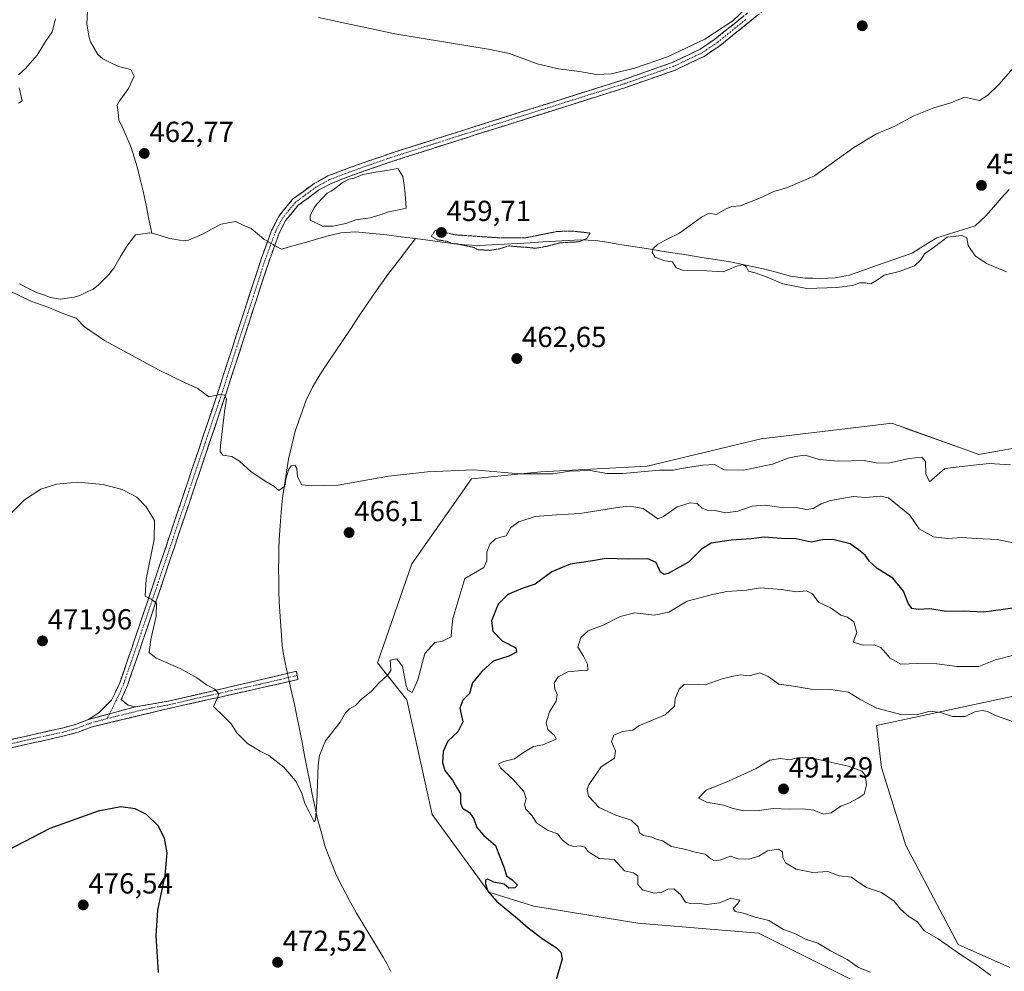
# Model space of a CAD drawing. Units: metres. Extents: x 573386 to 576834, y 4724194 to 4726545.
# Drawn here: x 573642 to 573981, y 4724542 to 4724870 of the extents above; entities that cross this region are included whole.
import ezdxf
from ezdxf.enums import TextEntityAlignment as Align

# ---------------------------------------------------------------- set-up
doc = ezdxf.new("R2010")
doc.units = ezdxf.units.M
doc.header["$MEASUREMENT"] = 0
for name, pattern in [('TRAZO_Y_PUNTO', [1, 0.5, -0.25, 0, -0.25]), ('TRAZOS2', [0.375, 0.25, -0.125]), ('TRAZOSX2', [1.5, 1, -0.5])]:
    doc.linetypes.add(name, pattern=pattern)
for name, color, linetype, lineweight in [('Arbolado forestal CxS', 92, 'Continuous', 0), ('Camino', 19, 'TRAZOSX2', 0), ('Camino Cxs', 19, 'Continuous', 0), ('Camino eje', 19, 'TRAZO_Y_PUNTO', 0), ('Carátula', 7, 'Continuous', 5), ('Corriente natural lineal', 142, 'Continuous', 13), ('Corriente natural lineal oculto', 19, 'TRAZO_Y_PUNTO', 13), ('Cultivos herbáceos CxS', 92, 'Continuous', 0), ('Curva de nivel maestra', 36, 'Continuous', 30), ('Curva de nivel normal', 36, 'Continuous', 0), ('Curva de nivel normal depresión', 36, 'TRAZOS2', 0), ('Estanque', 2, 'Continuous', 0), ('Estanque Cxs', 2, 'Continuous', 0), ('Punto de cota en terreno', 7, 'Continuous', 0), ('Rótulo de punto de cota en terreno', 19, 'Continuous', 0)]:
    doc.layers.add(name, color=color, linetype=linetype, lineweight=lineweight)
doc.styles.add('Arial', font='txt', dxfattribs={"height": 0.2})

# ---------------------------------------------------------------- blocks, each defined once
blk = doc.blocks.new('*U150')
at = {"layer": 'Cultivos herbáceos CxS', "color": 92, "linetype": 'Continuous', "lineweight": 0}
for points in [[(573991.5601, 4724723.8581, 464.3237), (573972.3782, 4724720.3854, 465.0746), (573967.5821, 4724722.1109, 464.3112), (573947.5618, 4724729.3146, 463.2805), (573944.9459, 4724730.256, 463.1329), (573944.1019, 4724730.5602, 463.0838), (573942.4053, 4724731.1716, 462.9839), (573897.2446, 4724725.7662, 463.6575), (573857.9695, 4724716.3951, 465.3845), (573821.3155, 4724714.3951, 465.8067), (573797.3373, 4724711.9991, 465.6485), (573776.7935, 4724682.7037, 468.151), (573764.9653, 4724648.4917, 469.9217), (573775.1207, 4724635.7289, 470.9398), (573783.8079, 4724596.1687, 473.8924), (573803.3281, 4724569.4051, 474.9113), (573818.9144, 4724564.6119, 475.6248), (573854.7703, 4724558.7325, 477.3055), (573896.3657, 4724555.1918, 478.4842), (573935.2073, 4724535.8525, 479.885), (573959.2012, 4724529.5251, 481.6482), (573984.8666, 4724526.8696, 483.1316)], [(573982.9918, 4724543.4213, 485.5896), (573965.181, 4724551.3093, 485.2724), (573947.1963, 4724585.4975, 488.2443), (573938.806, 4724612.4195, 488.9035), (573937.0778, 4724626.8769, 487.3612), (573993.4108, 4724639.0096, 484.318)]]:
    blk.add_polyline3d(points, dxfattribs=at)
blk = doc.blocks.new('*U152')
at = {"layer": 'Arbolado forestal CxS', "color": 92, "linetype": 'Continuous', "lineweight": 0}
for points in [[(573993.4108, 4724639.0096, 484.318), (573937.0778, 4724626.8769, 487.3612), (573938.806, 4724612.4195, 488.9035), (573947.1963, 4724585.4975, 488.2443), (573965.181, 4724551.3093, 485.2724), (573982.9918, 4724543.4213, 485.5896)], [(573984.8666, 4724526.8696, 483.1316), (573959.2012, 4724529.5251, 481.6482), (573935.2073, 4724535.8525, 479.885), (573896.3657, 4724555.1918, 478.4842), (573854.7703, 4724558.7325, 477.3055), (573818.9144, 4724564.6119, 475.6248), (573803.3281, 4724569.4051, 474.9113), (573783.8079, 4724596.1687, 473.8924), (573775.1207, 4724635.7289, 470.9398), (573764.9653, 4724648.4917, 469.9217), (573776.7935, 4724682.7037, 468.151), (573797.3373, 4724711.9991, 465.6485), (573821.3155, 4724714.3951, 465.8067), (573857.9695, 4724716.3951, 465.3845), (573897.2446, 4724725.7662, 463.6575), (573942.4053, 4724731.1716, 462.9839), (573944.1019, 4724730.5602, 463.0838), (573944.9459, 4724730.256, 463.1329), (573947.5618, 4724729.3146, 463.2805), (573967.5821, 4724722.1109, 464.3112), (573972.3782, 4724720.3854, 465.0746), (573991.5601, 4724723.8581, 464.3237)]]:
    blk.add_polyline3d(points, dxfattribs=at)
blk = doc.blocks.new('*U169')
at = {"layer": 'Curva de nivel normal', "color": 36, "linetype": 'Continuous', "lineweight": 0}
blk.add_polyline3d([(573981.84, 4724783.38, 460), (573974.96, 4724786.33, 460), (573971.07, 4724788.94, 460), (573968.68, 4724792.5, 460), (573968.16, 4724795.16, 460), (573966.51, 4724795.93, 460), (573961.44, 4724795.41, 460), (573957.05, 4724792.05, 460), (573953.62, 4724789.69, 460), (573952.3, 4724787.61, 460), (573950.18, 4724785.53, 460), (573944.82, 4724783.52, 460), (573939.66, 4724782.26, 460), (573937.05, 4724780.38, 460), (573935.09, 4724779.34, 460), (573933.25, 4724779.68, 460), (573931.26, 4724779.64, 460), (573928.76, 4724778.75, 460), (573923.38, 4724777.97, 460), (573913.05, 4724777.72, 460), (573904.72, 4724779.23, 460), (573899.34, 4724781.59, 460), (573895.17, 4724783.08, 460), (573892.97, 4724783.64, 460), (573892.07, 4724785.28, 460), (573890.91, 4724785.96, 460), (573888.58, 4724785.27, 460), (573884.2, 4724783.41, 460), (573878.5, 4724783.73, 460), (573870.6, 4724783.94, 460), (573867.94, 4724784.83, 460), (573866.73, 4724786.91, 460), (573864.02, 4724787.2, 460), (573860.69, 4724788.54, 460), (573859.7, 4724790.08, 460), (573860.04, 4724791.52, 460), (573861.54, 4724792.88, 460), (573864.85, 4724794.66, 460), (573869.09, 4724796.8, 460), (573876.75, 4724802.28, 460), (573879.33, 4724803.63, 460), (573881.71, 4724803.26, 460), (573885.2, 4724805.2, 460), (573887.18, 4724805.92, 460), (573890.06, 4724806.2, 460), (573896.51, 4724808.72, 460), (573901.63, 4724811.2, 460), (573906.4, 4724812.47, 460), (573915.68, 4724816.59, 460), (573929.27, 4724826.3, 460), (573937.05, 4724831.04, 460), (573943.19, 4724833.62, 460), (573949.93, 4724837.28, 460), (573956.85, 4724839.97, 460), (573962.72, 4724841.78, 460), (573967.44, 4724843.68, 460), (573972.63, 4724842.54, 460), (573975.5, 4724844.33, 460), (573979.23, 4724848.01, 460), (573985.04, 4724854.61, 460)], dxfattribs=at)
blk = doc.blocks.new('*U171')
at = {"layer": 'Curva de nivel normal', "color": 36, "linetype": 'Continuous', "lineweight": 0}
for points in [[(573983.26, 4724716.8, 465), (573975.93, 4724717.29, 465), (573970.45, 4724716.77, 465), (573960.67, 4724715.59, 465), (573955.34, 4724710.92, 465), (573954.04, 4724713.74, 465), (573953.94, 4724718.02, 465), (573952.66, 4724719.51, 465), (573948.29, 4724719.07, 465), (573941.22, 4724717.4, 465), (573936.94, 4724717.48, 465), (573932.75, 4724718.35, 465), (573923.9, 4724718.13, 465), (573917.25, 4724718.64, 465), (573912.49, 4724720.13, 465), (573909.18, 4724719.71, 465), (573906.6, 4724719.13, 465), (573901.14, 4724717.01, 465), (573891.14, 4724715, 465), (573884.53, 4724715.06, 465), (573881.14, 4724717, 465), (573877.14, 4724716.67, 465), (573870.34, 4724715.74, 465), (573867.05, 4724715.04, 465), (573862.22, 4724714.95, 465), (573849.57, 4724713.84, 465), (573844.04, 4724713.86, 465), (573838.3, 4724714.91, 465), (573831.15, 4724714.68, 465), (573825.6, 4724713.74, 465), (573814.07, 4724713.72, 465), (573798.19, 4724715.06, 465), (573782.23, 4724714.46, 465), (573778.25, 4724713.94, 465), (573768.74, 4724712.93, 465), (573751.44, 4724709.83, 465), (573742.18, 4724709.58, 465), (573738.9, 4724709.94, 465), (573737.41, 4724712.67, 465), (573737.19, 4724715.55, 465), (573736.42, 4724716.77, 465), (573735.2, 4724716.52, 465), (573734.27, 4724715.1, 465), (573733.38, 4724711.92, 465), (573733.01, 4724709.52, 465), (573730.94, 4724708.03, 465), (573729.19, 4724709.53, 465), (573726.46, 4724711.09, 465), (573721.41, 4724714.42, 465), (573717.41, 4724718.08, 465), (573714.75, 4724719.67, 465), (573711.62, 4724720.21, 465), (573710.75, 4724721.41, 465), (573710.82, 4724723.52, 465), (573712.19, 4724735.14, 465), (573712.91, 4724739.52, 465), (573712.37, 4724740.87, 465), (573710.57, 4724741.07, 465), (573706.78, 4724740.28, 465), (573703.02, 4724743.19, 465), (573698.43, 4724745.26, 465), (573689.66, 4724749.52, 465), (573670.87, 4724759.79, 465), (573663.95, 4724764.47, 465), (573661.08, 4724767.4, 465), (573656.81, 4724768.93, 465), (573651.26, 4724771.29, 465), (573645.46, 4724773.29, 465), (573637.64, 4724777.13, 465)], [(573641.14, 4724841.57, 465), (573642.42, 4724842.4, 465), (573641.42, 4724846.86, 465)], [(573641.19, 4724851.44, 465), (573643.63, 4724853.57, 465), (573647.57, 4724858.24, 465), (573650.44, 4724862.9, 465), (573652.78, 4724866.24, 465), (573653.9, 4724870.73, 465)], [(573744.64, 4724871.14, 465), (573770.97, 4724865.49, 465), (573788.4, 4724862.68, 465), (573803.08, 4724860.26, 465), (573810.44, 4724858.81, 465), (573820.07, 4724855.21, 465), (573827.39, 4724853.47, 465), (573834.67, 4724852.6, 465), (573840.49, 4724851.52, 465), (573845.67, 4724851.78, 465), (573853.65, 4724853.74, 465), (573864.96, 4724857.58, 465), (573877.8, 4724863.7, 465), (573887.55, 4724870.07, 465), (573892.12, 4724874.44, 465)]]:
    blk.add_polyline3d(points, dxfattribs=at)
blk = doc.blocks.new('*U177')
at = {"layer": 'Curva de nivel normal', "color": 36, "linetype": 'Continuous', "lineweight": 0}
blk.add_polyline3d([(573984.72, 4724689.84, 470), (573978.69, 4724691.12, 470), (573971.39, 4724691.37, 470), (573966.63, 4724691.8, 470), (573961.38, 4724691.36, 470), (573956.72, 4724692.04, 470), (573951.75, 4724694.75, 470), (573948.5, 4724699.48, 470), (573941.14, 4724705.44, 470), (573938.4, 4724705.98, 470), (573933.38, 4724705.59, 470), (573929.05, 4724705.89, 470), (573921.2, 4724704.58, 470), (573918, 4724703.43, 470), (573915.2, 4724701.78, 470), (573912.86, 4724701.37, 470), (573909.3, 4724702.13, 470), (573903.47, 4724702.18, 470), (573898.7, 4724702.95, 470), (573894.21, 4724702.58, 470), (573889.28, 4724700.84, 470), (573885.06, 4724700.3, 470), (573881.3, 4724701.04, 470), (573878.66, 4724701.14, 470), (573876.97, 4724701.84, 470), (573875.24, 4724703.44, 470), (573872.81, 4724703.67, 470), (573868.31, 4724702.31, 470), (573863.61, 4724699.02, 470), (573861.65, 4724698.15, 470), (573856.62, 4724701.72, 470), (573852.08, 4724702.56, 470), (573848.59, 4724702.27, 470), (573834.76, 4724699.99, 470), (573826.68, 4724699.61, 470), (573819.4, 4724698.97, 470), (573813.69, 4724697.17, 470), (573810.92, 4724695.17, 470), (573809.29, 4724692.34, 470), (573807.56, 4724691.92, 470), (573805.72, 4724691.34, 470), (573803.76, 4724689.46, 470), (573802.65, 4724686.74, 470), (573802.71, 4724683.74, 470), (573801.62, 4724681.41, 470), (573795.07, 4724677.59, 470), (573790.91, 4724663.79, 470), (573790.46, 4724659.4, 470), (573790.35, 4724657.45, 470), (573787.42, 4724655.97, 470), (573784.74, 4724655.58, 470), (573781.35, 4724651.78, 470), (573778.87, 4724642.6, 470), (573776.92, 4724638.23, 470), (573775.44, 4724639.12, 470), (573774.81, 4724640.64, 470), (573773.61, 4724647.23, 470), (573771.63, 4724649.9, 470), (573769.31, 4724649.47, 470), (573769.43, 4724647.93, 470), (573769.53, 4724645.88, 470), (573768.54, 4724644.43, 470), (573765.59, 4724641.64, 470), (573762.78, 4724638.68, 470), (573759.49, 4724636.03, 470), (573757.4, 4724633.85, 470), (573755.28, 4724632.69, 470), (573753.9, 4724631.31, 470), (573752.06, 4724628.01, 470), (573747.05, 4724621.63, 470), (573744.97, 4724616.51, 470), (573744.47, 4724613.13, 470), (573744.01, 4724600.46, 470), (573743.56, 4724594.4, 470), (573743.16, 4724593.71, 470), (573742.85, 4724594.14, 470), (573741.32, 4724597.36, 470), (573739.94, 4724599.96, 470), (573738.86, 4724603.6, 470), (573736.74, 4724607.77, 470), (573732.7, 4724612.57, 470), (573727.53, 4724616.55, 470), (573724.46, 4724617.98, 470), (573720.17, 4724620.69, 470), (573716.47, 4724624.41, 470), (573714.52, 4724627.43, 470), (573712.07, 4724629.93, 470), (573708.4, 4724633.47, 470), (573709.76, 4724636.41, 470), (573710.26, 4724637.8, 470), (573708.82, 4724639.43, 470), (573706.06, 4724640.87, 470), (573702.71, 4724643.37, 470), (573696.95, 4724646.59, 470), (573688.7, 4724650.1, 470), (573686.22, 4724652.1, 470), (573686.76, 4724656.59, 470), (573688.67, 4724664.59, 470), (573688.76, 4724669.1, 470), (573686.97, 4724670.52, 470), (573684.89, 4724671.57, 470), (573685.16, 4724677.42, 470), (573687.93, 4724691.1, 470), (573688.12, 4724697.59, 470), (573685.24, 4724702.37, 470), (573681.95, 4724705.64, 470), (573676.96, 4724708.38, 470), (573670.42, 4724710.08, 470), (573661.55, 4724710.83, 470), (573654.26, 4724710.2, 470), (573648.88, 4724708.39, 470), (573643.2, 4724704.73, 470), (573637.54, 4724699.03, 470)], dxfattribs=at)
blk = doc.blocks.new('*U183')
at = {"layer": 'Curva de nivel normal', "color": 36, "linetype": 'Continuous', "lineweight": 0}
blk.add_polyline3d([(573984.67, 4724628.07, 485), (573978.1, 4724630.35, 485), (573975.37, 4724631.77, 485), (573973.45, 4724632.08, 485), (573970.94, 4724631.64, 485), (573967.62, 4724630.02, 485), (573963.25, 4724629.99, 485), (573959.18, 4724631.4, 485), (573955.53, 4724631.88, 485), (573951.17, 4724630.69, 485), (573945.9, 4724630.62, 485), (573937.13, 4724632.84, 485), (573931.42, 4724635.91, 485), (573927.44, 4724638.39, 485), (573921.14, 4724639.36, 485), (573914.56, 4724639.45, 485), (573908.46, 4724640.49, 485), (573903.34, 4724641.16, 485), (573899.72, 4724643.77, 485), (573896.8, 4724645.08, 485), (573893.24, 4724644.06, 485), (573890.13, 4724644.32, 485), (573887.18, 4724643.81, 485), (573883.86, 4724643.01, 485), (573877.94, 4724640.88, 485), (573873.32, 4724641.19, 485), (573870.78, 4724641.03, 485), (573869.03, 4724639.45, 485), (573867.64, 4724636.14, 485), (573867.35, 4724633.54, 485), (573864.21, 4724630.58, 485), (573855.06, 4724626.73, 485), (573853.05, 4724625.24, 485), (573849.48, 4724624.86, 485), (573846.49, 4724623.57, 485), (573845.65, 4724621.32, 485), (573847.05, 4724618.16, 485), (573846.66, 4724615.66, 485), (573842.09, 4724612.6, 485), (573837.81, 4724606.46, 485), (573837.26, 4724604.89, 485), (573837.71, 4724602.48, 485), (573841.41, 4724598.64, 485), (573847.12, 4724595.94, 485), (573852.45, 4724594.26, 485), (573854.9, 4724591.9, 485), (573855.38, 4724589.86, 485), (573856.76, 4724588.96, 485), (573859.54, 4724588.4, 485), (573861.21, 4724587.72, 485), (573863.23, 4724587.09, 485), (573866.39, 4724585.09, 485), (573870.79, 4724584.28, 485), (573874.52, 4724583.22, 485), (573877.99, 4724582.53, 485), (573879.89, 4724580.83, 485), (573881.21, 4724580.14, 485), (573883.39, 4724580.59, 485), (573886.73, 4724581.76, 485), (573889.39, 4724580.94, 485), (573893.01, 4724580.72, 485), (573896.51, 4724581.81, 485), (573899.47, 4724583.63, 485), (573903.24, 4724584.21, 485), (573904.66, 4724583.33, 485), (573904.72, 4724581.3, 485), (573905.66, 4724579.46, 485), (573909.41, 4724577.28, 485), (573915.07, 4724576.2, 485), (573920.3, 4724576.52, 485), (573924.18, 4724574.97, 485), (573928.41, 4724574.58, 485), (573930.62, 4724572.95, 485), (573933.61, 4724571.01, 485), (573938.83, 4724569.26, 485), (573943.1, 4724566.32, 485), (573945.31, 4724563.52, 485), (573948.2, 4724561.03, 485), (573951.15, 4724559.13, 485), (573953.52, 4724556.02, 485), (573958.35, 4724553.24, 485), (573966.01, 4724547.9, 485), (573971.62, 4724544.18, 485), (573976.49, 4724540.69, 485)], dxfattribs=at)
blk = doc.blocks.new('*U189')
at = {"layer": 'Curva de nivel normal', "color": 36, "linetype": 'Continuous', "lineweight": 0}
blk.add_polyline3d([(573934.96, 4724541.77, 480), (573930.86, 4724543.42, 480), (573926.98, 4724546.2, 480), (573921.21, 4724549.18, 480), (573916.86, 4724551.75, 480), (573912.56, 4724553.2, 480), (573908.85, 4724555.08, 480), (573904.93, 4724556.49, 480), (573899.87, 4724559.58, 480), (573895.16, 4724560.81, 480), (573891.21, 4724562.17, 480), (573888.32, 4724562.69, 480), (573887.61, 4724563.75, 480), (573889.25, 4724565.44, 480), (573889.94, 4724566.63, 480), (573886.82, 4724567.37, 480), (573882.94, 4724565.76, 480), (573878.6, 4724565.12, 480), (573875.37, 4724565.58, 480), (573872.92, 4724565.51, 480), (573871.2, 4724565.96, 480), (573869.43, 4724568.54, 480), (573867.19, 4724570.49, 480), (573865.06, 4724570.47, 480), (573863.06, 4724569.36, 480), (573860.49, 4724569.06, 480), (573856.36, 4724570.18, 480), (573854.76, 4724572.04, 480), (573854.72, 4724575.07, 480), (573853.28, 4724576, 480), (573850.16, 4724576.78, 480), (573846.56, 4724580.67, 480), (573841.42, 4724580.99, 480), (573837.76, 4724583.26, 480), (573836.42, 4724584.92, 480), (573834.87, 4724585.34, 480), (573832.63, 4724585.15, 480), (573830.88, 4724585.73, 480), (573828.82, 4724587.36, 480), (573827.02, 4724589.56, 480), (573823.6, 4724590.8, 480), (573819.76, 4724593.36, 480), (573818.26, 4724595.71, 480), (573816.18, 4724598.05, 480), (573815.68, 4724599.71, 480), (573816.26, 4724601.6, 480), (573815.4, 4724604.07, 480), (573811.68, 4724608.39, 480), (573807.34, 4724612.32, 480), (573806.68, 4724613.66, 480), (573808.53, 4724614.5, 480), (573812.23, 4724615.44, 480), (573815.27, 4724617.6, 480), (573818.77, 4724619.66, 480), (573821.98, 4724620.25, 480), (573826.64, 4724622.12, 480), (573826.14, 4724623.3, 480), (573823.72, 4724625.49, 480), (573823.1, 4724627.8, 480), (573824.28, 4724631.58, 480), (573826.59, 4724635.31, 480), (573826.93, 4724637.61, 480), (573826.11, 4724639.6, 480), (573825.94, 4724641.59, 480), (573827.31, 4724643.63, 480), (573830.66, 4724645.39, 480), (573835.32, 4724645.85, 480), (573837.5, 4724645.96, 480), (573837.34, 4724648.1, 480), (573836, 4724650.87, 480), (573834.06, 4724653.93, 480), (573835.05, 4724657.29, 480), (573837.64, 4724659.52, 480), (573842.76, 4724661.52, 480), (573848.65, 4724664.54, 480), (573853.73, 4724665.76, 480), (573860.39, 4724664.92, 480), (573865.39, 4724665.96, 480), (573871.73, 4724669.76, 480), (573880.01, 4724671.98, 480), (573885.48, 4724673.09, 480), (573892.18, 4724673.57, 480), (573897.01, 4724674.36, 480), (573904.23, 4724673.82, 480), (573909.42, 4724672.96, 480), (573912.97, 4724673.38, 480), (573914.97, 4724672.31, 480), (573917.04, 4724669.44, 480), (573921.21, 4724667.55, 480), (573924.78, 4724664.99, 480), (573927.05, 4724664.26, 480), (573929.27, 4724662.68, 480), (573930.28, 4724658.95, 480), (573929.02, 4724655.59, 480), (573932.42, 4724654.6, 480), (573936.23, 4724654.67, 480), (573938.55, 4724653.86, 480), (573941.74, 4724650.09, 480), (573945.47, 4724648.01, 480), (573951.18, 4724648.26, 480), (573957.86, 4724648.21, 480), (573964.9, 4724647.3, 480), (573972.39, 4724647.28, 480), (573978.04, 4724649.52, 480), (573984.46, 4724651.13, 480)], dxfattribs=at)
blk = doc.blocks.new('*U193')
at = {"layer": 'Curva de nivel maestra', "color": 36, "linetype": 'Continuous', "lineweight": 30}
for points in [[(573984.04, 4724667.36, 475), (573974.04, 4724666, 475), (573967.06, 4724666.31, 475), (573961.11, 4724666.18, 475), (573955.4, 4724667.16, 475), (573951.38, 4724666.97, 475), (573949.21, 4724667.25, 475), (573947.97, 4724669.08, 475), (573946.37, 4724673.25, 475), (573942.7, 4724677.71, 475), (573937.34, 4724681.11, 475), (573935.76, 4724682.44, 475), (573934.65, 4724683.53, 475), (573933.18, 4724685.72, 475), (573930.89, 4724687.46, 475), (573928, 4724689.61, 475), (573921.99, 4724691.07, 475), (573918.46, 4724690.96, 475), (573914.58, 4724690.12, 475), (573909.38, 4724691.25, 475), (573904.26, 4724691.47, 475), (573898.35, 4724691.89, 475), (573893.82, 4724691.28, 475), (573886.97, 4724690.87, 475), (573880.06, 4724689.76, 475), (573876.73, 4724687.75, 475), (573872.2, 4724683.22, 475), (573865.2, 4724679.32, 475), (573863.86, 4724678.96, 475), (573862.62, 4724679.82, 475), (573861.13, 4724683.17, 475), (573858.18, 4724684.42, 475), (573851.4, 4724684.34, 475), (573843.81, 4724684.56, 475), (573838.39, 4724683.58, 475), (573831.39, 4724682.58, 475), (573825.06, 4724679.86, 475), (573819.4, 4724675.7, 475), (573814.81, 4724674.22, 475), (573809.96, 4724672.06, 475), (573806.61, 4724668.76, 475), (573804.28, 4724662.99, 475), (573804.77, 4724659.41, 475), (573807.95, 4724656.12, 475), (573812.63, 4724653.74, 475), (573812.86, 4724652.16, 475), (573810.26, 4724650.77, 475), (573804.85, 4724649.08, 475), (573800.93, 4724645.5, 475), (573797.78, 4724641.6, 475), (573796.74, 4724637.94, 475), (573794.42, 4724635.6, 475), (573793.34, 4724632.93, 475), (573794.45, 4724628.12, 475), (573792.7, 4724624.66, 475), (573789.22, 4724621.52, 475), (573787.65, 4724617.91, 475), (573787.4, 4724614.16, 475), (573788.23, 4724611.34, 475), (573790.81, 4724608.08, 475), (573792.23, 4724605.64, 475), (573793.55, 4724603.27, 475), (573793.54, 4724600.06, 475), (573794.28, 4724598.33, 475), (573796.73, 4724596.87, 475), (573798.21, 4724594.64, 475), (573799.22, 4724591.67, 475), (573801.62, 4724588.96, 475), (573805.62, 4724585.53, 475), (573807.12, 4724581.6, 475), (573808.62, 4724577.77, 475), (573809.43, 4724575, 475), (573811.39, 4724573.62, 475), (573813.26, 4724571.76, 475), (573812.32, 4724570.86, 475), (573810.22, 4724570.75, 475), (573808.69, 4724572.18, 475), (573805.08, 4724572.87, 475), (573803.05, 4724573.87, 475), (573802.24, 4724573.54, 475), (573802.18, 4724572.24, 475), (573803.02, 4724569.7, 475), (573806.06, 4724566.29, 475), (573813.31, 4724560.34, 475), (573816.93, 4724557.1, 475), (573822.13, 4724553.17, 475), (573826.66, 4724550.21, 475), (573828.17, 4724548.72, 475), (573828.65, 4724546.3, 475), (573826.47, 4724538.78, 475)], [(573689.5, 4724541.63, 475), (573688.66, 4724554.28, 475), (573689.25, 4724563.13, 475), (573691.72, 4724575.29, 475), (573692.49, 4724583.01, 475), (573691.51, 4724588.03, 475), (573689.28, 4724592.32, 475), (573685.3, 4724596.23, 475), (573681.43, 4724598.13, 475), (573676.49, 4724598.8, 475), (573668.66, 4724597.36, 475), (573651.94, 4724591.4, 475), (573637.17, 4724583.66, 475)]]:
    blk.add_polyline3d(points, dxfattribs=at)
blk = doc.blocks.new('5PATER')
at = {"layer": 'Carátula', "linetype": 'Continuous', "lineweight": 5}
h = blk.add_hatch(color=250, dxfattribs=at)
edge = h.paths.add_edge_path()
edge.add_ellipse((0, 0.01), major_axis=(-1.33, -1.34), ratio=0.999422, start_angle=0, end_angle=360)

msp = doc.modelspace()

# ---------------------------------------------------------------- linework, layer by layer
at = {"layer": 'Arbolado forestal CxS', "color": 92, "linetype": 'Continuous', "lineweight": 0}
for points in [[(573991.56, 4724723.86, 464.32), (573972.38, 4724720.39, 465.07), (573967.58, 4724722.11, 464.31), (573947.56, 4724729.31, 463.28), (573944.95, 4724730.26, 463.13), (573944.1, 4724730.56, 463.08), (573942.41, 4724731.17, 462.98), (573897.24, 4724725.77, 463.66), (573857.97, 4724716.4, 465.38), (573821.32, 4724714.4, 465.81), (573797.34, 4724712, 465.65), (573776.79, 4724682.7, 468.15), (573764.97, 4724648.49, 469.92), (573775.12, 4724635.73, 470.94), (573783.81, 4724596.17, 473.89), (573803.33, 4724569.41, 474.91), (573818.91, 4724564.61, 475.62), (573854.77, 4724558.73, 477.31), (573896.37, 4724555.19, 478.48), (573935.21, 4724535.85, 479.88), (573959.2, 4724529.53, 481.65), (573984.87, 4724526.87, 483.13)], [(573982.99, 4724543.42, 485.59), (573965.18, 4724551.31, 485.27), (573947.2, 4724585.5, 488.24), (573938.81, 4724612.42, 488.9), (573937.08, 4724626.88, 487.36), (573993.41, 4724639.01, 484.32)]]:
    msp.add_polyline3d(points, dxfattribs=at)
at = {"layer": 'Camino', "color": 19, "linetype": 'TRAZOSX2', "lineweight": 0}
for points in [[(573665.33, 4724628.96), (573668.98, 4724631.37), (573673.26, 4724635.68), (573676.11, 4724641.65), (573681.43, 4724657.14), (573682.67, 4724660.82), (573700.97, 4724715.18), (573709.01, 4724739.07), (573725, 4724788.3), (573725.29, 4724789.1), (573728.45, 4724797.72), (573728.71, 4724798.22), (573731.01, 4724802.74), (573735.7, 4724808.46), (573743.15, 4724813.93), (573747.85, 4724816.5), (573754.84, 4724819.2), (573769.07, 4724824.17), (573797.86, 4724833.33), (573849.69, 4724849.68), (573866.57, 4724855.62), (573876.21, 4724860.22), (573881.33, 4724863.69), (573900.81, 4724879.37)], [(573902.57, 4724877.19), (573883, 4724861.43), (573877.6, 4724857.78), (573867.64, 4724853.03), (573850.57, 4724847.02), (573798.7, 4724830.66), (573769.96, 4724821.51), (573755.81, 4724816.58), (573749.03, 4724813.95), (573744.66, 4724811.56), (573737.64, 4724806.42), (573733.37, 4724801.2), (573731.1, 4724796.76), (573727.57, 4724787.15), (573711.67, 4724738.19), (573684.08, 4724656.24), (573678.73, 4724640.65), (573678.42, 4724639.94), (573678.09, 4724639.16), (573676.61, 4724635.81), (573679.03, 4724633.87), (573681.54, 4724633.34)], [(573681.54, 4724633.34), (573693.39, 4724635.37), (573711.83, 4724639.69), (573737.04, 4724645.59), (573737.28, 4724644.15)], [(573737.28, 4724644.15), (573737.52, 4724642.71), (573691.96, 4724632.52), (573666.53, 4724626.42), (573661.7, 4724624.6), (573656.89, 4724623.28), (573639.09, 4724619.28), (573561, 4724600.85), (573526.84, 4724593.23), (573501.37, 4724587.18), (573470.84, 4724579.83), (573451.18, 4724575.57), (573407.02, 4724565.44), (573407.01, 4724565.44)], [(573406.97, 4724569.6), (573461.96, 4724581.89), (573470.81, 4724583.89), (573500.72, 4724589.9), (573526.21, 4724595.96), (573560.37, 4724603.58), (573638.46, 4724622.01), (573656.21, 4724625.99), (573660.83, 4724627.27), (573665.33, 4724628.96)]]:
    msp.add_lwpolyline(points, dxfattribs=at)
at = {"layer": 'Camino Cxs', "color": 19, "linetype": 'Continuous', "lineweight": 0}
msp.add_lwpolyline([(573681.54, 4724633.34), (573665.33, 4724628.96)], dxfattribs=at)
msp.add_lwpolyline([(573681.54, 4724633.34), (573665.33, 4724628.96)], dxfattribs=at)
for points in [[(573896.05, 4724871.94, 464.92), (573892.79, 4724869.31, 464.93), (573889.52, 4724866.68, 464.93), (573886.26, 4724864.06, 464.97), (573883, 4724861.43, 464.89), (573880.3, 4724859.61, 464.94), (573877.6, 4724857.78, 464.9), (573874.28, 4724856.2, 464.75), (573870.96, 4724854.61, 464.66), (573867.64, 4724853.03, 464.62), (573863.37, 4724851.53, 464.45), (573859.11, 4724850.03, 464.31), (573854.84, 4724848.52, 464.27), (573850.57, 4724847.02, 464.19), (573845.85, 4724845.53, 463.95), (573841.14, 4724844.05, 463.94), (573836.42, 4724842.56, 463.78), (573831.71, 4724841.07, 463.52), (573826.99, 4724839.58, 463.4), (573822.28, 4724838.1, 463.38), (573817.56, 4724836.61, 463.11), (573812.85, 4724835.12, 462.9), (573808.13, 4724833.63, 462.93), (573803.42, 4724832.15, 462.86), (573798.7, 4724830.66, 462.75), (573794.59, 4724829.35, 462.78), (573790.49, 4724828.05, 462.82), (573786.38, 4724826.74, 462.73), (573782.28, 4724825.43, 462.7), (573778.17, 4724824.12, 462.76), (573774.07, 4724822.82, 462.69), (573769.96, 4724821.51, 462.29), (573765.24, 4724819.87, 461.98), (573760.53, 4724818.22, 462.21), (573755.81, 4724816.58, 462.33), (573752.42, 4724815.27, 462.34), (573749.03, 4724813.95, 462.43), (573744.66, 4724811.56, 462.18), (573741.15, 4724808.99, 462.13), (573737.64, 4724806.42, 462.08), (573735.51, 4724803.81, 462.16), (573733.37, 4724801.2, 462.08), (573731.1, 4724796.76, 462.04), (573729.92, 4724793.56, 461.81), (573728.75, 4724790.35, 461.97), (573727.57, 4724787.15, 462.21), (573726.12, 4724782.7, 462.34), (573724.68, 4724778.25, 462.43), (573723.23, 4724773.8, 462.7), (573721.79, 4724769.35, 463.09), (573720.34, 4724764.9, 463.22), (573718.9, 4724760.44, 463.43), (573717.45, 4724755.99, 463.83), (573716.01, 4724751.54, 464.16), (573714.56, 4724747.09, 464.28), (573713.12, 4724742.64, 464.54), (573711.67, 4724738.19, 465.05), (573710.14, 4724733.64, 464.96), (573708.6, 4724729.08, 465.35), (573707.07, 4724724.53, 465.9), (573705.54, 4724719.98, 466.17), (573704.01, 4724715.43, 466.21), (573702.47, 4724710.87, 466.77), (573700.94, 4724706.32, 466.92), (573699.41, 4724701.77, 466.99), (573697.88, 4724697.22, 467.62), (573696.34, 4724692.66, 468.16), (573694.81, 4724688.11, 468.16), (573693.28, 4724683.56, 468.53), (573691.74, 4724679, 469.2), (573690.21, 4724674.45, 469.26), (573688.68, 4724669.9, 469.53), (573687.15, 4724665.35, 470.05), (573685.61, 4724660.79, 470.22), (573684.08, 4724656.24, 470.33), (573682.74, 4724652.34, 470.73), (573681.41, 4724648.45, 471.18), (573680.07, 4724644.55, 471.16), (573678.73, 4724640.65, 471.56), (573678.42, 4724639.94, 471.65), (573678.09, 4724639.16, 471.75), (573676.61, 4724635.81, 472.08), (573679.03, 4724633.87, 472.03), (573681.54, 4724633.34, 471.9), (573677.49, 4724632.25, 472.03), (573673.44, 4724631.15, 472.17), (573669.38, 4724630.06, 472.35), (573665.33, 4724628.96, 472.34), (573668.98, 4724631.37, 472.33), (573671.12, 4724633.53, 472.2), (573673.26, 4724635.68, 472.07), (573674.69, 4724638.67, 471.94), (573676.11, 4724641.65, 471.77), (573677.44, 4724645.52, 471.38), (573678.77, 4724649.4, 471.2), (573680.1, 4724653.27, 471.1), (573681.43, 4724657.14, 470.81), (573682.67, 4724660.82, 470.5), (573684.2, 4724665.35, 470.33), (573685.72, 4724669.88, 470.07), (573687.25, 4724674.41, 469.59), (573688.77, 4724678.94, 469.33), (573690.3, 4724683.47, 469.1), (573691.82, 4724688, 468.65), (573693.35, 4724692.53, 468.27), (573694.87, 4724697.06, 468.19), (573696.4, 4724701.59, 467.8), (573697.92, 4724706.12, 467.28), (573699.45, 4724710.65, 467.18), (573700.97, 4724715.18, 466.84), (573702.31, 4724719.16, 466.41), (573703.65, 4724723.14, 466.11), (573704.99, 4724727.13, 465.92), (573706.33, 4724731.11, 465.61), (573707.67, 4724735.09, 465.16), (573709.01, 4724739.07, 465.02), (573710.46, 4724743.55, 464.79), (573711.92, 4724748.02, 464.44), (573713.37, 4724752.5, 464.11), (573714.82, 4724756.97, 463.9), (573716.28, 4724761.45, 463.58), (573717.73, 4724765.92, 463.22), (573719.19, 4724770.4, 463.03), (573720.64, 4724774.87, 462.8), (573722.09, 4724779.35, 462.5), (573723.55, 4724783.82, 462.28), (573725, 4724788.3, 462.2), (573725.29, 4724789.1, 462.15), (573726.87, 4724793.41, 461.72), (573728.45, 4724797.72, 461.56), (573728.71, 4724798.22, 461.59), (573729.86, 4724800.48, 461.9), (573731.01, 4724802.74, 462.1), (573733.36, 4724805.6, 462.16), (573735.7, 4724808.46, 462.29), (573739.43, 4724811.2, 462.32), (573743.15, 4724813.93, 462.46), (573745.5, 4724815.22, 462.48), (573747.85, 4724816.5, 462.45), (573751.35, 4724817.85, 462.47), (573754.84, 4724819.2, 462.63), (573758.4, 4724820.44, 462.54), (573761.96, 4724821.69, 462.34), (573765.51, 4724822.93, 462.41), (573769.07, 4724824.17, 462.66), (573773.18, 4724825.48, 462.74), (573777.3, 4724826.79, 462.65), (573781.41, 4724828.1, 462.68), (573785.52, 4724829.4, 462.82), (573789.63, 4724830.71, 462.86), (573793.75, 4724832.02, 462.82), (573797.86, 4724833.33, 462.83), (573802.57, 4724834.82, 462.99), (573807.28, 4724836.3, 462.97), (573812, 4724837.79, 463.05), (573816.71, 4724839.28, 463.33), (573821.42, 4724840.76, 463.53), (573826.13, 4724842.25, 463.48), (573830.84, 4724843.73, 463.73), (573835.55, 4724845.22, 464.01), (573840.27, 4724846.71, 464.03), (573844.98, 4724848.19, 464.17), (573849.69, 4724849.68, 464.49), (573853.91, 4724851.17, 464.48), (573858.13, 4724852.65, 464.44), (573862.35, 4724854.14, 464.69), (573866.57, 4724855.62, 464.72), (573869.78, 4724857.15, 464.71), (573873, 4724858.69, 464.82), (573876.21, 4724860.22, 465.04), (573878.77, 4724861.96, 465.02), (573881.33, 4724863.69, 464.92), (573884.58, 4724866.3, 465.08), (573887.82, 4724868.92, 464.97), (573891.07, 4724871.53, 464.94)], [(573638.46, 4724622.01, 472.48), (573642.9, 4724623.01, 472.55), (573647.34, 4724624, 472.69), (573651.77, 4724625, 472.63), (573656.21, 4724625.99, 472.47), (573660.83, 4724627.27, 472.22), (573665.33, 4724628.96, 472.34), (573669.38, 4724630.06, 472.35), (573673.44, 4724631.15, 472.17), (573677.49, 4724632.25, 472.03), (573681.54, 4724633.34, 471.9), (573685.49, 4724634.02, 471.6), (573689.44, 4724634.69, 471.31), (573693.39, 4724635.37, 471.01), (573698, 4724636.45, 470.65), (573702.61, 4724637.53, 470.36), (573707.22, 4724638.61, 470.08), (573711.83, 4724639.69, 469.67), (573716.03, 4724640.67, 469.22), (573720.23, 4724641.66, 468.83), (573724.44, 4724642.64, 468.59), (573728.64, 4724643.62, 468.52), (573732.84, 4724644.61, 468.21), (573737.04, 4724645.59, 468.4), (573737.52, 4724642.71, 468.52), (573732.96, 4724641.69, 468.31), (573728.41, 4724640.67, 468.36), (573723.85, 4724639.65, 468.74), (573719.3, 4724638.63, 469.24), (573714.74, 4724637.62, 469.48), (573710.18, 4724636.6, 469.76), (573705.63, 4724635.58, 470.08), (573701.07, 4724634.56, 470.51), (573696.52, 4724633.54, 470.92), (573691.96, 4724632.52, 471.31), (573687.72, 4724631.5, 471.57), (573683.48, 4724630.49, 471.68), (573679.25, 4724629.47, 471.72), (573675.01, 4724628.45, 471.95), (573670.77, 4724627.44, 472.49), (573666.53, 4724626.42, 472.31), (573664.12, 4724625.51, 472.21), (573661.7, 4724624.6, 472.12), (573656.89, 4724623.28, 472.49), (573652.44, 4724622.28, 472.72), (573647.99, 4724621.28, 472.63), (573643.54, 4724620.28, 472.46), (573639.09, 4724619.28, 472.45)]]:
    msp.add_polyline3d(points, dxfattribs=at)
at = {"layer": 'Camino eje', "color": 19, "linetype": 'TRAZO_Y_PUNTO', "lineweight": 0}
for points in [[(573891.95, 4724870.44), (573882.17, 4724862.56), (573879.61, 4724860.83), (573876.91, 4724859), (573867.11, 4724854.33), (573850.13, 4724848.35), (573798.28, 4724832), (573769.52, 4724822.84), (573762.44, 4724820.38), (573755.33, 4724817.89), (573751.94, 4724816.58), (573748.44, 4724815.23), (573743.91, 4724812.75), (573740.4, 4724810.18), (573736.67, 4724807.44), (573734.33, 4724804.58), (573732.19, 4724801.97), (573731.04, 4724799.71), (573729.86, 4724797.41), (573728.05, 4724792.53), (573726.27, 4724787.67), (573724.26, 4724781.49), (573720.69, 4724770.51), (573710.34, 4724738.63), (573706.32, 4724726.69), (573682.76, 4724656.69), (573680.1, 4724648.95), (573677.34, 4724640.97), (573676.43, 4724638.85), (573674.97, 4724635.8), (573672.61, 4724630.93)], [(573737.28, 4724644.15), (573724.68, 4724641.2), (573701.9, 4724636.11), (573692.68, 4724633.95), (573686.75, 4724632.93), (573674.04, 4724629.88), (573671.82, 4724629.28)], [(573671.82, 4724629.28), (573665.93, 4724627.69), (573663.52, 4724626.78), (573661.27, 4724625.94), (573658.86, 4724625.28), (573656.55, 4724624.64), (573647.65, 4724622.64), (573638.78, 4724620.65), (573560.69, 4724602.22), (573526.53, 4724594.6), (573513.78, 4724591.57), (573501.05, 4724588.54), (573486.09, 4724585.54), (573470.83, 4724581.86), (573466.33, 4724580.85), (573456.57, 4724578.73), (573429.08, 4724572.59), (573407, 4724567.52), (573406.99, 4724567.52)], [(573672.61, 4724630.93), (573671.82, 4724629.28)]]:
    msp.add_lwpolyline(points, dxfattribs=at)
at = {"layer": 'Corriente natural lineal', "color": 142, "linetype": 'Continuous', "lineweight": 13}
for points in [[(573665.02, 4724873.37, 464.67), (573664.74, 4724869.03, 464.64), (573665.52, 4724864.12, 464.59), (573666.02, 4724862.76, 464.54), (573668.57, 4724858.46, 464.12), (573670.28, 4724856.88, 464.03), (573672.97, 4724855.55, 463.98), (573675.66, 4724854.22, 463.72), (573679.89, 4724853.24, 463.92), (573681.05, 4724850.97, 463.75), (573679.07, 4724846.71, 463.51), (573677.59, 4724844.66, 463.18), (573676.11, 4724842.6, 462.98), (573675.23, 4724840.9, 463.3), (573675.52, 4724838.42, 463.59), (573675.8, 4724835.93, 464.13), (573677.22, 4724832.72, 464.42), (573678.65, 4724829.5, 463.35), (573680.07, 4724826.29, 462.76), (573681.08, 4724822.97, 462.6), (573682.08, 4724819.64, 462.84), (573683.12, 4724815.44, 462.7), (573684.16, 4724811.23, 462.54), (573685.14, 4724806.4, 462.53), (573686.12, 4724801.57, 462.15), (573687.1, 4724796.74, 461.44)], [(573778.07, 4724794.9, 460.74), (573782.32, 4724794.35, 460.97), (573786.56, 4724793.81, 460.34), (573790.81, 4724793.26, 460.11), (573795.06, 4724792.72, 460.12), (573800.05, 4724792.54, 460.03), (573804.44, 4724792.78, 459.72), (573808.82, 4724793.02, 459.65), (573813.21, 4724793.25, 459.84), (573817.6, 4724793.49, 459.67), (573821.98, 4724793.73, 459.16), (573826.37, 4724793.97, 459.43), (573830.75, 4724794.2, 459.93), (573835.14, 4724794.44, 460.18), (573840.12, 4724794.23, 460.36), (573844.71, 4724793.5, 460.25), (573849.29, 4724792.77, 460.3), (573853.88, 4724792.05, 460.41), (573858.46, 4724791.32, 460.22), (573863.05, 4724790.59, 459.79), (573867.64, 4724789.86, 459.38), (573872.22, 4724789.13, 459.37), (573876.81, 4724788.41, 458.28), (573881.39, 4724787.68, 458.67), (573885.98, 4724786.95, 459.39), (573890.34, 4724786.04, 459.87), (573894.7, 4724785.12, 459.65), (573899.06, 4724784.21, 458.78), (573903.25, 4724783.08, 458.5), (573907.43, 4724781.95, 459.25), (573909.92, 4724781.6, 459.03), (573912.41, 4724781.25, 458.92), (573915.09, 4724781.19, 459.05), (573917.76, 4724781.13, 459.2), (573920.27, 4724781.23, 459.35), (573922.77, 4724781.32, 459.34), (573925.23, 4724781.81, 458.98), (573927.69, 4724782.3, 458.56), (573932.02, 4724783.82, 457.87), (573936.35, 4724785.35, 458.83), (573940.68, 4724786.87, 458.69), (573945.01, 4724788.4, 457.7), (573949.34, 4724789.92, 458.2), (573952.18, 4724791.67, 457.99), (573955.03, 4724793.41, 458.67), (573957.87, 4724795.16, 459.04), (573962.28, 4724796.55, 459.16), (573966.68, 4724797.94, 458.6), (573971.09, 4724799.33, 458.91), (573974.77, 4724802.7, 457.71), (573977.43, 4724805.76, 457.64), (573980.09, 4724808.81, 457.29), (573982.75, 4724811.87, 457.35)], [(573727.07, 4724793.96, 461.67), (573725.83, 4724794.72, 461.52), (573723.6, 4724796.54, 461.04), (573721.37, 4724798.36, 460.36), (573718.69, 4724799.55, 460.69), (573716, 4724800.74, 461.01), (573713.51, 4724800.31, 461.08), (573711.01, 4724799.88, 461.17), (573707.68, 4724798.1, 461.42), (573704.35, 4724796.31, 461.39), (573699.75, 4724794.36, 461.12), (573697.93, 4724794.14, 461.16), (573695.43, 4724794.61, 461.26), (573692.93, 4724795.07, 461.29), (573690.02, 4724795.91, 461.37), (573687.1, 4724796.74, 461.44)], [(573641.47, 4724779.33, 463.16), (573644.44, 4724777.81, 463.17), (573647.42, 4724776.29, 463.22), (573649.81, 4724775.45, 463.3), (573652.2, 4724774.6, 463.44), (573655.49, 4724774.02, 463.22), (573660.41, 4724774.63, 462.31), (573662.36, 4724775.31, 462.13), (573664.62, 4724776.4, 462.09), (573666.87, 4724777.49, 462.04), (573668.76, 4724778.89, 461.89), (573670.53, 4724780.68, 461.66), (573672.3, 4724782.46, 461.57), (573674, 4724784.74, 461.76), (573676.25, 4724788.51, 461.18), (573678.5, 4724792.27, 461.32), (573681.49, 4724796.15, 461.66), (573683.99, 4724796.54, 461.59), (573686.48, 4724796.92, 461.44), (573687.1, 4724796.74, 461.44)], [(573729.52, 4724792.46, 461.84), (573730.25, 4724792.02, 461.86), (573731.81, 4724791.23, 461.78), (573735.72, 4724792.35, 460.71), (573739.63, 4724793.46, 460.09), (573743.54, 4724794.58, 460.3), (573747.45, 4724795.69, 460.61), (573749.92, 4724796.27, 460.85), (573752.38, 4724796.84, 461.02), (573757.35, 4724797.26, 461.14), (573760.95, 4724796.9, 460.86), (573764.55, 4724796.53, 460.74), (573768.15, 4724796.17, 460.72), (573773.11, 4724795.53, 460.79), (573778.07, 4724794.9, 460.74)], [(573733.92, 4724644.86, 468.23), (573732.85, 4724649.65, 467.19), (573732.46, 4724652.13, 467.07), (573732.06, 4724654.61, 467.05), (573731.72, 4724659.59, 467.2), (573731.38, 4724664.56, 467.1), (573731.04, 4724669.54, 466.96), (573730.98, 4724673.37, 466.76), (573730.93, 4724677.19, 466.78), (573730.87, 4724681.02, 466.65), (573730.93, 4724684.35, 466.43), (573730.99, 4724687.69, 466.11), (573731.05, 4724691.02, 465.78), (573731.42, 4724695.82, 465.43), (573731.79, 4724700.63, 465.27), (573732.16, 4724705.43, 465.08), (573732.88, 4724709.87, 464.88), (573733.6, 4724714.31, 464.78), (573734.32, 4724718.75, 464.57), (573735.44, 4724723.62, 464.32), (573736.56, 4724728.48, 464.06), (573737.83, 4724732.04, 463.95), (573739.09, 4724735.59, 463.87), (573740.36, 4724739.15, 463.77), (573742.53, 4724743.65, 463.39), (573745.08, 4724747.94, 463.39), (573747.71, 4724751.86, 463.15), (573750.34, 4724755.78, 462.92), (573752.97, 4724759.7, 462.69), (573755.61, 4724763.62, 462.38), (573758.24, 4724767.54, 462.13), (573760.87, 4724771.46, 461.92), (573763.5, 4724775.38, 461.7), (573766.04, 4724778.97, 461.37), (573768.57, 4724782.55, 461.43), (573770.94, 4724785.64, 461.34), (573773.32, 4724788.72, 461.24), (573775.69, 4724791.81, 460.81), (573778.07, 4724794.9, 460.74)], [(573769.56, 4724542.07, 472.41), (573768.25, 4724544.51, 472.16), (573766.93, 4724546.95, 471.81), (573764.62, 4724550.74, 471.83), (573762.32, 4724554.53, 471.47), (573760.01, 4724558.31, 471.59), (573757.7, 4724562.1, 471.18), (573755.36, 4724566.51, 471.06), (573753.01, 4724570.92, 470.73), (573750.67, 4724575.33, 470.56), (573749.43, 4724578.56, 470.74), (573748.19, 4724581.78, 470.44), (573746.95, 4724585.01, 470.07), (573745.62, 4724589.83, 470.21), (573744.29, 4724594.64, 470.34), (573743.39, 4724598.89, 470.03), (573742.49, 4724603.15, 469.53), (573741.59, 4724607.4, 469.08), (573740.71, 4724611.95, 469), (573739.83, 4724616.51, 469.23), (573738.95, 4724621.06, 469.16), (573738.07, 4724625.62, 468.82), (573737.19, 4724630.17, 468.43), (573736.31, 4724634.13, 468.14), (573735.43, 4724638.09, 468.17), (573734.55, 4724642.05, 468.39)]]:
    msp.add_polyline3d(points, dxfattribs=at)
at = {"layer": 'Corriente natural lineal oculto', "color": 19, "linetype": 'TRAZO_Y_PUNTO', "lineweight": 13}
for points in [[(573727.07, 4724793.96, 461.67), (573729.52, 4724792.46, 461.84)], [(573733.92, 4724644.86, 468.23), (573734.55, 4724642.05, 468.39)]]:
    msp.add_polyline3d(points, dxfattribs=at)
at = {"layer": 'Cultivos herbáceos CxS', "color": 92, "linetype": 'Continuous', "lineweight": 0}
for points in [[(573991.56, 4724723.86, 464.32), (573972.38, 4724720.39, 465.07), (573967.58, 4724722.11, 464.31), (573947.56, 4724729.31, 463.28), (573944.95, 4724730.26, 463.13), (573944.1, 4724730.56, 463.08), (573942.41, 4724731.17, 462.98), (573897.24, 4724725.77, 463.66), (573857.97, 4724716.4, 465.38), (573821.32, 4724714.4, 465.81), (573797.34, 4724712, 465.65), (573776.79, 4724682.7, 468.15), (573764.97, 4724648.49, 469.92), (573775.12, 4724635.73, 470.94), (573783.81, 4724596.17, 473.89), (573803.33, 4724569.41, 474.91), (573818.91, 4724564.61, 475.62), (573854.77, 4724558.73, 477.31), (573896.37, 4724555.19, 478.48), (573935.21, 4724535.85, 479.88), (573959.2, 4724529.53, 481.65), (573984.87, 4724526.87, 483.13)], [(573982.99, 4724543.42, 485.59), (573965.18, 4724551.31, 485.27), (573947.2, 4724585.5, 488.24), (573938.81, 4724612.42, 488.9), (573937.08, 4724626.88, 487.36), (573993.41, 4724639.01, 484.32)]]:
    msp.add_polyline3d(points, dxfattribs=at)
at = {"layer": 'Curva de nivel normal', "color": 36, "linetype": 'Continuous', "lineweight": 0}
msp.add_polyline3d([(573918.77, 4724596.26, 490), (573921.38, 4724596.8, 490), (573924.74, 4724599.09, 490), (573927.5, 4724600.14, 490), (573930.74, 4724601.83, 490), (573932.86, 4724603.21, 490), (573933.6, 4724606.43, 490), (573933.1, 4724609.7, 490), (573932.02, 4724611.19, 490), (573927.29, 4724612.9, 490), (573917.06, 4724615.12, 490), (573912.7, 4724615.93, 490), (573909.32, 4724615.6, 490), (573907.18, 4724615.03, 490), (573903.8, 4724615.48, 490), (573900.24, 4724614.97, 490), (573895.54, 4724612.03, 490), (573886.06, 4724607.68, 490), (573878.35, 4724604.59, 490), (573875.66, 4724601.87, 490), (573878.48, 4724600.4, 490), (573884.26, 4724599.46, 490), (573887.67, 4724598.21, 490), (573891.28, 4724597.49, 490), (573896.58, 4724597.61, 490), (573901.42, 4724598.2, 490), (573907.05, 4724598.08, 490), (573911.63, 4724598.18, 490), (573915.39, 4724597.64, 490), (573918.77, 4724596.26, 490)], dxfattribs=at)
at = {"layer": 'Curva de nivel normal depresión', "color": 36, "linetype": 'TRAZOS2', "lineweight": 0}
msp.add_polyline3d([(573798.26, 4724791.83, 460), (573799.42, 4724791.09, 460), (573803.71, 4724790.83, 460), (573807.12, 4724791.4, 460), (573810.28, 4724792.4, 460), (573813.48, 4724792.06, 460), (573816.78, 4724791.86, 460), (573819.49, 4724791.55, 460), (573823.46, 4724792.26, 460), (573827.91, 4724793.43, 460), (573834.26, 4724793.78, 460), (573837.11, 4724794.9, 460), (573838.31, 4724796.82, 460), (573832.05, 4724797.49, 460), (573827.02, 4724797.36, 460), (573816.07, 4724795.18, 460), (573806.98, 4724795.18, 460), (573806.91, 4724795.16, 460), (573791.7, 4724796.2, 460), (573786.87, 4724797.36, 460), (573784.9, 4724797.7, 460), (573783.54, 4724795.68, 460), (573785.43, 4724794.52, 460), (573788.96, 4724793.95, 460), (573790.69, 4724793.2, 460), (573792.62, 4724793.03, 460), (573798.26, 4724791.83, 460)], dxfattribs=at)
at = {"layer": 'Estanque', "color": 2, "linetype": 'Continuous', "lineweight": 0}
msp.add_polyline3d([(573745.97, 4724799.14, 460.44), (573741.81, 4724801.21, 460.58), (573741.81, 4724802.8, 460.62), (573742.98, 4724805.36, 461.05), (573744.15, 4724806.94, 461.37), (573745.91, 4724808.77, 461.63), (573747.66, 4724810.6, 461.74), (573748.96, 4724811.21, 461.71), (573750.14, 4724812.06, 461.86), (573752.74, 4724814.14, 462.24), (573755.08, 4724815.36, 462.19), (573756.9, 4724815.72, 462.08), (573759.89, 4724817.06, 461.9), (573764.32, 4724817.8, 461.67), (573768.16, 4724818.42, 461.66), (573771.99, 4724819.03, 461.94), (573773.74, 4724816.33, 461.59), (573774.14, 4724813.32, 460.99), (573774.53, 4724810.3, 461.07), (573774.85, 4724805.38, 460.93), (573771.8, 4724804.76, 460.32), (573768.74, 4724804.14, 460.24), (573765.88, 4724803.04, 460.29), (573762.49, 4724802.06, 460.39), (573757.55, 4724801.33, 460.68), (573754.04, 4724800.11, 460.84), (573749.62, 4724799.14, 460.67), (573745.97, 4724799.14, 460.44)], dxfattribs=at)
at = {"layer": 'Estanque Cxs', "color": 2, "linetype": 'Continuous', "lineweight": 0}
msp.add_polyline3d([(573749.62, 4724799.14, 460.67), (573745.97, 4724799.14, 460.44), (573741.81, 4724801.21, 460.58), (573741.81, 4724802.8, 460.62), (573742.98, 4724805.36, 461.05), (573744.15, 4724806.94, 461.37), (573745.91, 4724808.77, 461.63), (573747.66, 4724810.6, 461.74), (573748.96, 4724811.21, 461.71), (573750.14, 4724812.06, 461.86), (573752.74, 4724814.14, 462.24), (573755.08, 4724815.36, 462.19), (573756.9, 4724815.72, 462.08), (573759.89, 4724817.06, 461.9), (573764.32, 4724817.8, 461.67), (573768.16, 4724818.42, 461.66), (573771.99, 4724819.03, 461.94), (573773.74, 4724816.33, 461.59), (573774.14, 4724813.32, 460.99), (573774.53, 4724810.3, 461.07), (573774.85, 4724805.38, 460.93), (573771.8, 4724804.76, 460.32), (573768.74, 4724804.14, 460.24), (573765.88, 4724803.04, 460.29), (573762.49, 4724802.06, 460.39), (573757.55, 4724801.33, 460.68), (573754.04, 4724800.11, 460.84), (573749.62, 4724799.14, 460.67)], close=True, dxfattribs=at)

# ---------------------------------------------------------------- block references
at = {"layer": 'Arbolado forestal CxS', "color": 92, "linetype": 'Continuous', "lineweight": 0}
msp.add_blockref('*U152', (0, 0), dxfattribs=at)
at = {"layer": 'Cultivos herbáceos CxS', "color": 92, "linetype": 'Continuous', "lineweight": 0}
msp.add_blockref('*U150', (0, 0), dxfattribs=at)
at = {"layer": 'Curva de nivel maestra', "color": 36, "linetype": 'Continuous', "lineweight": 30}
msp.add_blockref('*U193', (0, 0), dxfattribs=at)
at = {"layer": 'Curva de nivel normal', "color": 36, "linetype": 'Continuous', "lineweight": 0}
for name in ['*U177', '*U171', '*U169', '*U183', '*U189']:
    msp.add_blockref(name, (0, 0), dxfattribs=at)
at = {"layer": 'Punto de cota en terreno', "linetype": 'Continuous', "lineweight": 0}
for p in [(573932.14, 4724868.32, 462.15), (573684.54, 4724824.27, 462.77), (573973.24, 4724813.25, 458.66), (573787, 4724797, 459.71), (573813.02, 4724753.51, 462.65), (573755.17, 4724693.45, 466.1), (573649.45, 4724656.08, 471.96), (573905, 4724605, 491.29), (573663.49, 4724564.97, 476.54), (573730.51, 4724545.18, 472.52)]:
    msp.add_blockref('5PATER', p, dxfattribs=at)

# ---------------------------------------------------------------- texts
at = {"layer": 'Rótulo de punto de cota en terreno', "color": 19, "linetype": 'Continuous', "lineweight": 0, "style": 'Arial'}
for s, p in [('462,77', (573686.3, 4724826.03)), ('458,66', (573975, 4724815.01)), ('459,71', (573788.76, 4724798.76)), ('462,65', (573814.78, 4724755.27)), ('466,1', (573756.93, 4724695.21)), ('471,96', (573651.21, 4724657.84)), ('491,29', (573906.76, 4724606.76)), ('476,54', (573665.25, 4724566.73)), ('472,52', (573732.27, 4724546.94))]:
    msp.add_text(s, height=7, dxfattribs=at).set_placement(p, align=Align.BOTTOM_LEFT)

doc.saveas('drawing.dxf')
